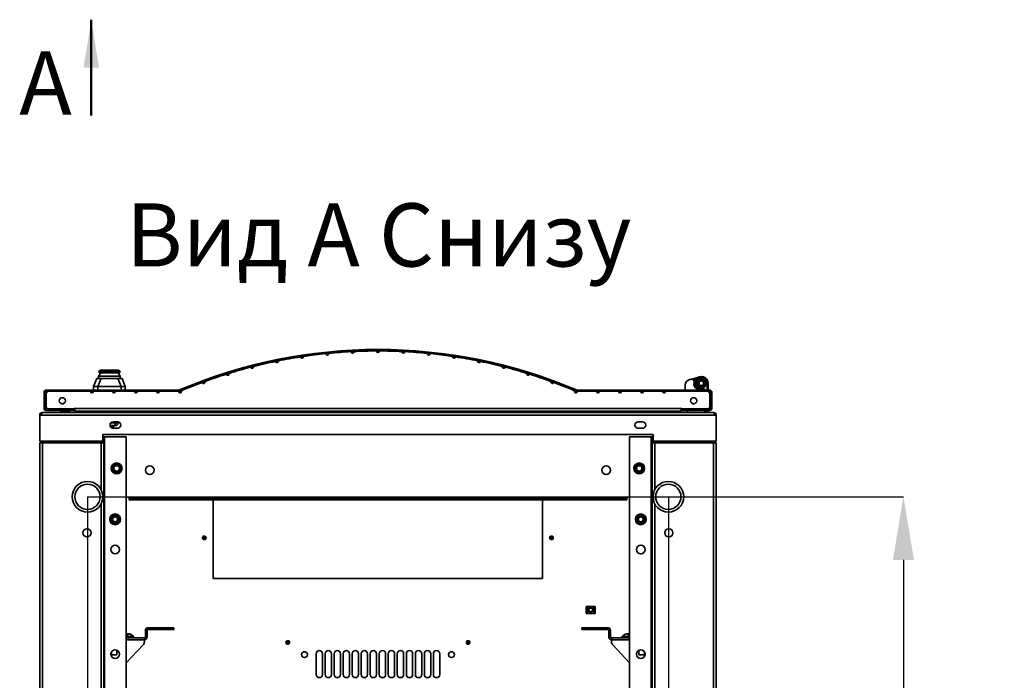
# Model space of a CAD drawing. Units: millimetres. Extents: x -3507 to -639, y -2034 to 2419.
# Drawn here: x -3384 to -2293, y -961 to -228 of the extents above; entities that cross this region are included whole.
import ezdxf

# ---------------------------------------------------------------- set-up
doc = ezdxf.new("R2010")
doc.units = ezdxf.units.MM
doc.header["$PDSIZE"] = -1
doc.linetypes.add('SLD-Сплошная', pattern=[0])
doc.layers.add('ТЕКСТ', color=150, linetype='SLD-Сплошная')
doc.styles.add('SLDTEXTSTYLE2', font='txt')
doc.styles.add('SLDTEXTSTYLE3', font='txt', dxfattribs={"bigfont": 'bigfont'})
doc.dimstyles.new('SLDDIMSTYLE0', dxfattribs={"dimtxt": 70, "dimasz": 70, "dimexe": 0, "dimexo": 0.0625, "dimgap": 17.5, "dimtad": 2, "dimdec": 1, "dimrnd": 1e-09, "dimzin": 12, "dimdsep": 46, "dimtxsty": 'SLDTEXTSTYLE2', "dimsah": 1, "dimcen": 0.09, "dimadec": 0, "dimazin": 3, "dimtfac": 1, "dimtdec": 1, "dimtofl": 0, "dimtmove": 0, "dimatfit": 3, "dimfxl": 0, "dimfrac": 2, "dimtolj": 1, "dimtzin": 12, "dimarcsym": 0})

# ---------------------------------------------------------------- blocks, each defined once
blk = doc.blocks.new('_D_1')
at = {"layer": 'Defpoints', "color": 0}
for p in [(-3309, -757.5), (-3309, -1560.5), (-2404.4, -1560.5)]:
    blk.add_point(p, dxfattribs=at)
at = {"layer": 'ТЕКСТ', "color": 0, "lineweight": -2}
for p, q in [((-3308.9, -757.5), (-2404.4, -757.5)), ((-2404.4, -827.5), (-2404.4, -1490.5)), ((-3308.9, -1560.5), (-2404.4, -1560.5))]:
    blk.add_line(p, q, dxfattribs=at)
at = {"layer": 'ТЕКСТ', "color": 0}
for points in [[(-2416, -827.5), (-2392.7, -827.5), (-2404.4, -757.5)], [(-2416, -1490.5), (-2392.7, -1490.5), (-2404.4, -1560.5)]]:
    blk.add_solid(points, dxfattribs=at)
at = {"layer": 'ТЕКСТ', "color": 0, "insert": (-2384.4, -1159), "char_height": 70, "attachment_point": 2, "rotation": 90, "style": 'SLDTEXTSTYLE2'}
blk.add_mtext('\\A1;803', dxfattribs=at)
blk = doc.blocks.new('_D_2')
at = {"layer": 'Defpoints', "color": 0}
for p in [(-3309, -757.5), (-2665, -757.5), (-2665, -1906.6)]:
    blk.add_point(p, dxfattribs=at)
at = {"layer": 'ТЕКСТ', "color": 0, "lineweight": -2}
for p, q in [((-3309, -757.6), (-3309, -1906.6)), ((-2665, -757.6), (-2665, -1906.6)), ((-3239, -1906.6), (-2735, -1906.6))]:
    blk.add_line(p, q, dxfattribs=at)
at = {"layer": 'ТЕКСТ', "color": 0}
for points in [[(-3239, -1894.9), (-3239, -1918.3), (-3309, -1906.6)], [(-2735, -1894.9), (-2735, -1918.3), (-2665, -1906.6)]]:
    blk.add_solid(points, dxfattribs=at)
at = {"layer": 'ТЕКСТ', "color": 0, "insert": (-2987, -1926.6), "char_height": 70, "attachment_point": 2, "style": 'SLDTEXTSTYLE2'}
blk.add_mtext('\\A1;644', dxfattribs=at)

msp = doc.modelspace()

# ---------------------------------------------------------------- linework, layer by layer
at = {"color": 7, "linetype": 'SLD-Сплошная', "lineweight": 50}
msp.add_line((-3304.78, -334.83), (-3304.78, -228.43), dxfattribs=at)
at = {"color": 7, "linetype": 'SLD-Сплошная', "lineweight": 35}
for p, q in [((-3294.23, -620.19), (-3296.68, -623.69)), ((-3295.73, -618.69), (-3296.18, -618.69)), ((-3296.18, -618.69), (-3296.18, -620.19)), ((-3296.18, -620.19), (-3295.73, -620.19)), ((-3295.73, -618.69), (-3295.73, -617.67)), ((-3295.73, -618.69), (-3294.23, -618.69)), ((-3295.73, -620.19), (-3295.73, -618.69)), ((-3294.23, -620.19), (-3295.73, -620.19)), ((-3294.5, -617.19), (-3292.73, -617.19)), ((-3294.23, -618.69), (-3294.23, -620.19)), ((-3275.13, -618.69), (-3294.23, -618.69)), ((-3294.23, -620.19), (-3275.13, -620.19)), ((-3292.73, -617.19), (-3276.63, -617.19)), ((-3276.63, -617.19), (-3274.85, -617.19)), ((-3275.13, -618.69), (-3275.13, -620.19)), ((-3275.13, -618.69), (-3273.63, -618.69)), ((-3275.13, -620.19), (-3272.68, -623.69)), ((-3273.63, -620.19), (-3275.13, -620.19)), ((-3273.63, -618.69), (-3273.63, -617.67)), ((-3273.63, -618.69), (-3273.63, -620.19)), ((-3273.18, -618.69), (-3273.63, -618.69)), ((-3273.63, -620.19), (-3273.18, -620.19)), ((-3273.18, -618.69), (-3273.18, -620.19)), ((-3302.18, -635.19), (-3298.68, -626.19)), ((-3298.68, -626.19), (-3294.01, -626.19)), ((-3294.01, -626.19), (-3297.51, -635.19)), ((-3296.68, -623.69), (-3296.68, -626.19)), ((-3272.68, -623.69), (-3296.68, -623.69)), ((-3294.01, -626.19), (-3284.68, -626.19)), ((-3284.68, -626.19), (-3275.34, -626.19)), ((-3271.84, -635.19), (-3275.34, -626.19)), ((-3275.34, -626.19), (-3270.68, -626.19)), ((-3272.68, -623.69), (-3272.68, -626.19)), ((-3270.68, -626.19), (-3267.18, -635.19)), ((-2641.68, -627.64), (-2640.3, -627.3)), ((-2640.3, -627.3), (-2632.79, -625.43)), ((-2636.69, -627.43), (-2637.41, -628.13)), ((-2635.91, -628.6), (-2636.83, -629)), ((-2636.69, -627.43), (-2634.29, -626.83)), ((-2636.69, -627.43), (-2635.91, -628.6)), ((-2635.91, -628.6), (-2635.63, -629.58)), ((-2620.88, -631.59), (-2621.88, -631.59)), ((-2621.88, -631.59), (-2621.88, -639.19)), ((-2620.88, -639.19), (-2620.88, -631.59)), ((-3355.78, -641.59), (-3357.18, -641.59)), ((-3357.18, -641.59), (-3357.18, -659.29)), ((-3355.78, -641.59), (-3355.78, -659.29)), ((-3352.93, -640.59), (-3354.93, -642.59)), ((-3354.93, -642.59), (-3354.93, -658.09)), ((-3354.78, -639.19), (-3354.78, -640.59)), ((-3207.38, -639.19), (-3354.78, -639.19)), ((-3207.38, -640.59), (-3354.78, -640.59)), ((-3354.78, -642.44), (-3354.78, -640.59)), ((-3353.38, -641.04), (-3353.38, -640.59)), ((-3305.79, -640.59), (-3352.93, -640.59)), ((-3281.38, -640.59), (-3302.39, -640.59)), ((-3302.18, -639.19), (-3302.18, -635.19)), ((-3297.51, -635.19), (-3302.18, -635.19)), ((-3297.51, -639.19), (-3297.51, -635.19)), ((-3297.51, -635.19), (-3271.84, -635.19)), ((-3256.96, -640.59), (-3277.98, -640.59)), ((-3267.18, -635.19), (-3271.84, -635.19)), ((-3271.84, -639.19), (-3271.84, -635.19)), ((-3267.18, -639.19), (-3267.18, -635.19)), ((-3232.54, -640.59), (-3253.56, -640.59)), ((-3208.13, -640.59), (-3229.14, -640.59)), ((-3207.38, -640.59), (-3207.38, -639.19)), ((-3206.99, -639.11), (-3206.44, -640.4)), ((-2767.41, -640.4), (-2766.87, -639.11)), ((-2766.47, -639.19), (-2766.47, -640.59)), ((-2619.08, -639.19), (-2766.47, -639.19)), ((-2619.08, -640.59), (-2766.47, -640.59)), ((-2744.71, -640.59), (-2765.73, -640.59)), ((-2720.29, -640.59), (-2741.31, -640.59)), ((-2695.88, -640.59), (-2716.89, -640.59)), ((-2695.68, -641.39), (-2692.68, -641.39)), ((-2694.75, -642.19), (-2693.6, -642.19)), ((-2692.51, -640.92), (-2692.74, -640.59)), ((-2671.46, -640.59), (-2692.48, -640.59)), ((-2620.93, -640.59), (-2668.06, -640.59)), ((-2646.23, -639.19), (-2646.23, -633.46)), ((-2633.99, -636.7), (-2634.59, -637.3)), ((-2629.6, -633.85), (-2629.76, -633.76)), ((-2627.09, -633.76), (-2627.33, -633.87)), ((-2627.02, -637.99), (-2626.81, -638.96)), ((-2618.93, -642.59), (-2620.93, -640.59)), ((-2620.88, -640.64), (-2620.88, -640.59)), ((-2620.48, -641.04), (-2620.48, -640.59)), ((-2619.08, -640.59), (-2619.08, -639.19)), ((-2619.08, -642.44), (-2619.08, -640.59)), ((-2618.93, -658.09), (-2618.93, -642.59)), ((-2616.68, -641.59), (-2618.08, -641.59)), ((-2618.08, -659.29), (-2618.08, -641.59)), ((-2616.68, -659.29), (-2616.68, -641.59)), ((-3336.23, -654.33), (-3336.25, -654.47)), ((-3335.74, -654.33), (-3336.23, -654.33)), ((-3335.74, -653.89), (-3334.91, -653.89)), ((-2638.94, -653.89), (-2638.12, -653.89)), ((-2637.62, -654.33), (-2638.12, -654.33)), ((-2637.61, -654.47), (-2637.62, -654.33)), ((-3358.98, -664.04), (-2614.98, -664.04)), ((-3357.18, -659.29), (-3355.78, -659.29)), ((-3354.93, -658.09), (-3352.93, -660.09)), ((-3354.78, -660.29), (-3354.78, -661.69)), ((-3354.78, -660.29), (-3323.68, -660.29)), ((-3354.78, -661.69), (-3323.68, -661.69)), ((-3323.93, -660.09), (-3352.93, -660.09)), ((-3338.43, -661.69), (-3338.43, -661.89)), ((-3338.43, -661.89), (-3328.43, -661.89)), ((-3329.43, -662.89), (-3337.43, -662.89)), ((-3336.88, -660.09), (-3336.88, -660.29)), ((-3336.6, -660.09), (-3336.6, -660.29)), ((-3336.2, -660.09), (-3336.2, -660.29)), ((-3333.83, -660.09), (-3333.83, -660.29)), ((-3333.03, -660.09), (-3333.03, -660.29)), ((-3330.66, -660.09), (-3330.66, -660.29)), ((-3330.26, -660.29), (-3330.26, -660.09)), ((-3329.98, -660.29), (-3329.98, -660.09)), ((-3328.43, -661.89), (-3328.43, -661.69)), ((-3323.93, -659.59), (-3322.93, -659.59)), ((-3323.93, -660.09), (-3323.93, -659.59)), ((-3323.68, -661.69), (-3323.68, -660.29)), ((-3322.93, -659.59), (-2650.93, -659.59)), ((-3322.93, -662.59), (-3322.93, -659.59)), ((-2650.93, -662.59), (-3322.93, -662.59)), ((-3313.13, -664.04), (-3310.34, -663.55)), ((-3310.25, -664.04), (-3310.34, -663.55)), ((-3309.47, -663.47), (-3302.47, -663.47)), ((-3309.47, -664.04), (-3309.47, -663.47)), ((-3302.47, -663.47), (-3302.47, -664.04)), ((-3301.49, -662.64), (-3301.48, -662.59)), ((-3301.49, -662.64), (-3297.55, -663.34)), ((-3297.72, -664.04), (-3297.55, -663.34)), ((-3297.55, -663.34), (-3297.42, -662.59)), ((-3294.28, -664.04), (-3294.28, -662.59)), ((-3291.28, -662.59), (-3291.28, -664.04)), ((-3278.28, -664.04), (-3278.28, -662.59)), ((-3275.28, -662.59), (-3275.28, -664.04)), ((-2653.63, -662.59), (-2653.63, -664.04)), ((-2649.93, -659.59), (-2650.93, -659.59)), ((-2650.93, -659.59), (-2650.93, -662.59)), ((-2650.18, -660.29), (-2650.18, -661.69)), ((-2650.18, -660.29), (-2619.08, -660.29)), ((-2650.18, -661.69), (-2619.08, -661.69)), ((-2649.93, -660.09), (-2649.93, -659.59)), ((-2620.93, -660.09), (-2649.93, -660.09)), ((-2643.63, -660.09), (-2643.63, -660.29)), ((-2643.63, -661.69), (-2643.63, -664.04)), ((-2636.15, -660.29), (-2637.06, -660.09)), ((-2624.58, -664.04), (-2624.58, -661.69)), ((-2624.38, -660.29), (-2624.38, -660.09)), ((-2624.38, -664.04), (-2624.38, -661.69)), ((-2623.38, -660.29), (-2623.38, -660.09)), ((-2623.38, -664.04), (-2623.38, -661.69)), ((-2621.88, -660.09), (-2621.88, -660.29)), ((-2621.88, -661.69), (-2621.88, -664.04)), ((-2620.93, -660.09), (-2618.93, -658.09)), ((-2620.88, -660.29), (-2620.88, -660.04)), ((-2620.88, -664.04), (-2620.88, -661.69)), ((-2619.08, -661.69), (-2619.08, -660.29)), ((-2618.08, -659.29), (-2616.68, -659.29)), ((-3361.98, -667.04), (-3359.98, -667.04)), ((-3361.98, -667.04), (-3361.98, -696.04)), ((-3359.98, -667.04), (-2613.98, -667.04)), ((-3282.98, -675.59), (-3278.28, -675.59)), ((-3275.48, -674.54), (-3280.48, -674.54)), ((-3278.28, -675.59), (-3278.28, -674.54)), ((-3275.28, -675.59), (-3278.28, -675.59)), ((-3278.28, -675.59), (-3278.28, -678.59)), ((-3275.28, -674.54), (-3275.28, -675.59)), ((-2693.48, -674.54), (-2698.48, -674.54)), ((-2611.98, -667.04), (-2613.98, -667.04)), ((-2611.98, -667.04), (-2611.98, -696.04)), ((-3278.28, -678.59), (-3283.93, -678.59)), ((-3279.68, -680.09), (-3283.31, -680.09)), ((-3282.18, -681.1), (-3282.18, -680.09)), ((-3280.48, -681.54), (-3275.48, -681.54)), ((-3279.68, -680.09), (-3279.68, -678.59)), ((-2698.48, -681.54), (-2693.48, -681.54)), ((-3361.98, -696.04), (-3291.98, -696.04)), ((-3361.98, -1620.54), (-3361.98, -697.54)), ((-3358.98, -697.54), (-3361.98, -697.54)), ((-3358.98, -1620.54), (-3358.98, -697.54)), ((-3293.98, -697.54), (-3358.98, -697.54)), ((-3342.74, -696.04), (-3342.74, -697.54)), ((-3328.48, -696.04), (-3329.98, -697.54)), ((-3320.98, -696.04), (-3320.98, -697.54)), ((-3316.98, -697.54), (-3316.98, -696.04)), ((-3316.38, -696.04), (-3316.38, -697.54)), ((-3290.98, -697.54), (-3293.98, -697.54)), ((-3293.98, -749.54), (-3293.98, -697.54)), ((-3292.98, -697.54), (-3292.98, -696.04)), ((-3291.98, -688.54), (-3291.98, -696.04)), ((-2681.98, -688.54), (-3291.98, -688.54)), ((-3291.98, -691.04), (-3290.98, -691.04)), ((-3290.98, -691.04), (-3290.98, -697.54)), ((-3289.98, -691.04), (-3290.98, -691.04)), ((-3290.98, -1620.54), (-3290.98, -697.54)), ((-3289.98, -1627.04), (-3289.98, -691.04)), ((-3265.98, -691.04), (-3289.98, -691.04)), ((-3265.98, -1627.04), (-3265.98, -691.04)), ((-2707.98, -691.04), (-2683.98, -691.04)), ((-2707.98, -691.04), (-2707.98, -1627.04)), ((-2683.98, -691.04), (-2682.98, -691.04)), ((-2683.98, -691.04), (-2683.98, -1627.04)), ((-2682.98, -691.04), (-2681.98, -691.04)), ((-2682.98, -697.54), (-2682.98, -691.04)), ((-2682.98, -697.54), (-2679.98, -697.54)), ((-2682.98, -697.54), (-2682.98, -1620.54)), ((-2681.98, -688.54), (-2681.98, -696.04)), ((-2681.98, -696.04), (-2611.98, -696.04)), ((-2680.98, -696.04), (-2680.98, -697.54)), ((-2679.98, -697.54), (-2614.98, -697.54)), ((-2679.98, -697.54), (-2679.98, -749.54)), ((-2657.58, -696.04), (-2657.58, -697.54)), ((-2656.98, -697.54), (-2656.98, -696.04)), ((-2652.98, -697.54), (-2652.98, -696.04)), ((-2643.98, -697.54), (-2645.48, -696.04)), ((-2631.22, -697.54), (-2631.22, -696.04)), ((-2614.98, -697.54), (-2614.98, -1620.54)), ((-2614.98, -697.54), (-2611.98, -697.54)), ((-2611.98, -697.54), (-2611.98, -1620.54)), ((-3265.98, -758.04), (-3262.78, -758.04)), ((-3262.78, -758.04), (-2711.18, -758.04)), ((-3262.78, -758.04), (-3262.78, -759.04)), ((-3262.78, -761.04), (-3262.78, -759.04)), ((-3262.78, -759.04), (-3247.78, -759.04)), ((-3247.78, -761.04), (-3262.78, -761.04)), ((-3247.78, -759.04), (-3247.78, -761.04)), ((-3247.78, -759.04), (-2726.18, -759.04)), ((-3247.78, -761.04), (-2726.18, -761.04)), ((-3169.48, -848.06), (-3169.48, -761.04)), ((-2804.48, -761.04), (-2804.48, -848.06)), ((-2726.18, -761.04), (-2726.18, -759.04)), ((-2726.18, -759.04), (-2711.18, -759.04)), ((-2711.18, -761.04), (-2726.18, -761.04)), ((-2711.18, -759.04), (-2711.18, -758.04)), ((-2711.18, -758.04), (-2707.98, -758.04)), ((-2711.18, -759.04), (-2711.18, -761.04)), ((-3293.98, -1151.04), (-3293.98, -765.54)), ((-2679.98, -765.54), (-2679.98, -1151.04)), ((-3180.06, -802.91), (-3180.06, -803.2)), ((-3179.48, -801.06), (-3180, -801.16)), ((-3179.06, -802.63), (-3179.31, -802.48)), ((-3179.31, -803.64), (-3179.06, -803.49)), ((-2795.06, -802.91), (-2795.06, -803.2)), ((-2794.48, -801.06), (-2795, -801.16)), ((-2794.06, -802.63), (-2794.31, -802.48)), ((-2794.31, -803.64), (-2794.06, -803.49)), ((-2804.48, -848.06), (-3169.48, -848.06)), ((-2755.18, -879.06), (-2755.98, -879.06)), ((-2755.98, -879.06), (-2755.98, -879.91)), ((-2755.98, -879.91), (-2755.18, -879.91)), ((-2755.98, -880.91), (-2755.98, -879.91)), ((-2755.18, -880.91), (-2755.98, -880.91)), ((-2755.98, -885.21), (-2755.98, -880.91)), ((-2755.18, -879.06), (-2755.18, -879.91)), ((-2754.18, -879.06), (-2755.18, -879.06)), ((-2755.18, -879.91), (-2755.18, -880.91)), ((-2755.18, -885.21), (-2755.18, -880.91)), ((-2754.18, -887.06), (-2754.18, -879.06)), ((-2747.78, -879.06), (-2754.18, -879.06)), ((-2747.78, -887.06), (-2747.78, -879.06)), ((-2746.78, -879.06), (-2747.78, -879.06)), ((-2745.98, -879.06), (-2746.78, -879.06)), ((-2746.78, -879.91), (-2746.78, -879.06)), ((-2746.78, -880.91), (-2746.78, -879.91)), ((-2746.78, -879.91), (-2745.98, -879.91)), ((-2745.98, -880.91), (-2746.78, -880.91)), ((-2746.78, -885.21), (-2746.78, -880.91)), ((-2745.98, -879.06), (-2745.98, -879.91)), ((-2745.98, -879.91), (-2745.98, -880.91)), ((-2745.98, -885.21), (-2745.98, -880.91)), ((-2755.98, -885.21), (-2755.18, -885.21)), ((-2755.98, -886.21), (-2755.98, -885.21)), ((-2755.18, -886.21), (-2755.98, -886.21)), ((-2755.98, -886.21), (-2755.98, -887.06)), ((-2755.18, -887.06), (-2755.98, -887.06)), ((-2755.18, -885.21), (-2755.18, -886.21)), ((-2755.18, -886.21), (-2755.18, -887.06)), ((-2754.18, -887.06), (-2755.18, -887.06)), ((-2747.78, -887.06), (-2754.18, -887.06)), ((-2746.78, -887.06), (-2747.78, -887.06)), ((-2746.78, -885.21), (-2745.98, -885.21)), ((-2746.78, -886.21), (-2746.78, -885.21)), ((-2745.98, -886.21), (-2746.78, -886.21)), ((-2746.78, -887.06), (-2746.78, -886.21)), ((-2745.98, -887.06), (-2746.78, -887.06)), ((-2745.98, -885.21), (-2745.98, -886.21)), ((-2745.98, -886.21), (-2745.98, -887.06)), ((-3242.84, -905.77), (-3244.84, -905.77)), ((-3244.84, -905.77), (-3244.84, -913.04)), ((-3242.84, -905.77), (-3242.84, -913.04)), ((-3241.84, -904.77), (-3241.84, -902.77)), ((-3215.21, -902.77), (-3241.84, -902.77)), ((-3215.21, -904.77), (-3241.84, -904.77)), ((-3215.21, -904.77), (-3215.21, -902.77)), ((-3215.21, -902.77), (-3213.21, -902.77)), ((-3213.21, -904.77), (-3215.21, -904.77)), ((-3213.21, -902.77), (-3213.21, -904.77)), ((-2760.74, -904.77), (-2760.74, -902.77)), ((-2760.74, -902.77), (-2758.74, -902.77)), ((-2758.74, -904.77), (-2760.74, -904.77)), ((-2758.74, -902.77), (-2758.74, -904.77)), ((-2758.74, -902.77), (-2732.11, -902.77)), ((-2758.74, -904.77), (-2732.11, -904.77)), ((-2732.11, -904.77), (-2732.11, -902.77)), ((-2731.11, -905.77), (-2731.11, -913.04)), ((-2731.11, -905.77), (-2729.11, -905.77)), ((-2729.11, -905.77), (-2729.11, -913.04)), ((-3258.34, -912.34), (-3265.98, -912.34)), ((-3264.41, -912.64), (-3265.98, -912.64)), ((-3245.84, -914.04), (-3265.98, -914.04)), ((-3245.84, -916.04), (-3265.98, -916.04)), ((-3264.41, -912.64), (-3264.41, -914.04)), ((-3259.41, -912.64), (-3264.41, -912.64)), ((-3264.04, -910.49), (-3264.35, -909.64)), ((-3264.35, -909.64), (-3264.33, -909.7)), ((-3263.85, -910.39), (-3263.99, -909.64)), ((-3263.85, -909.64), (-3263.73, -910.25)), ((-3262.84, -909.64), (-3262.84, -909.64)), ((-3262.47, -909.64), (-3262.5, -909.7)), ((-3262.49, -909.7), (-3262.47, -909.64)), ((-3262.41, -909.64), (-3262.43, -909.71)), ((-3259.41, -912.64), (-3259.41, -914.04)), ((-3259.41, -913.04), (-3257.51, -913.04)), ((-3258.34, -913.04), (-3258.34, -912.34)), ((-3257.51, -914.04), (-3257.51, -913.04)), ((-3245.91, -918.34), (-3245.91, -916.04)), ((-3245.84, -914.04), (-3245.84, -916.04)), ((-3244.84, -913.04), (-3242.84, -913.04)), ((-2729.11, -913.04), (-2731.11, -913.04)), ((-2728.11, -914.04), (-2728.11, -916.04)), ((-2728.11, -914.04), (-2707.98, -914.04)), ((-2728.11, -916.04), (-2707.98, -916.04)), ((-2728.04, -918.34), (-2728.04, -916.04)), ((-2716.44, -914.04), (-2716.44, -913.04)), ((-2716.44, -913.04), (-2714.54, -913.04)), ((-2715.62, -912.34), (-2715.62, -913.04)), ((-2715.38, -912.34), (-2715.62, -912.34)), ((-2707.98, -912.34), (-2715.38, -912.34)), ((-2714.54, -914.04), (-2714.54, -912.64)), ((-2714.54, -912.64), (-2709.54, -912.64)), ((-2711.53, -909.71), (-2711.56, -909.64)), ((-2711.48, -909.64), (-2711.46, -909.7)), ((-2710.98, -909.64), (-2710.98, -909.64)), ((-2710.22, -910.25), (-2710.11, -909.64)), ((-2709.98, -909.64), (-2710.11, -910.38)), ((-2709.61, -909.64), (-2709.92, -910.49)), ((-2709.54, -909.64), (-2709.54, -909.64)), ((-2709.54, -914.04), (-2709.54, -912.64)), ((-2709.54, -912.64), (-2707.98, -912.64)), ((-3276.41, -932.64), (-3276.41, -927.61)), ((-3265.98, -941.78), (-3247.26, -921.76)), ((-3087.63, -917.19), (-3088.09, -917.46)), ((-3087.58, -919.13), (-3087.48, -919.41)), ((-3086.73, -918.53), (-3087.01, -918.48)), ((-3086.63, -919.57), (-3086.44, -919.35)), ((-2887.52, -919.35), (-2887.33, -919.57)), ((-2886.94, -918.48), (-2887.22, -918.53)), ((-2886.48, -919.41), (-2886.38, -919.14)), ((-2885.01, -918.73), (-2885.21, -918.23)), ((-2707.98, -941.78), (-2726.7, -921.76)), ((-2697.54, -927.61), (-2697.54, -932.64)), ((-3282.41, -929.35), (-3282.41, -932.64)), ((-3282.41, -932.64), (-3276.41, -932.64)), ((-3055.48, -954.58), (-3055.48, -931.58)), ((-3048.48, -931.58), (-3048.48, -954.58)), ((-3045.48, -954.58), (-3045.48, -931.58)), ((-3038.48, -931.58), (-3038.48, -954.58)), ((-3035.48, -954.58), (-3035.48, -931.58)), ((-3028.48, -931.58), (-3028.48, -954.58)), ((-3025.48, -954.58), (-3025.48, -931.58)), ((-3018.48, -931.58), (-3018.48, -954.58)), ((-3015.48, -954.58), (-3015.48, -931.58)), ((-3008.48, -931.58), (-3008.48, -954.58)), ((-3005.48, -954.58), (-3005.48, -931.58)), ((-2998.48, -931.58), (-2998.48, -954.58)), ((-2995.48, -954.58), (-2995.48, -931.58)), ((-2988.48, -931.58), (-2988.48, -954.58)), ((-2985.48, -954.58), (-2985.48, -931.58)), ((-2978.48, -931.58), (-2978.48, -954.58)), ((-2975.48, -954.58), (-2975.48, -931.58)), ((-2968.48, -931.58), (-2968.48, -954.58)), ((-2965.48, -954.58), (-2965.48, -931.58)), ((-2958.48, -931.58), (-2958.48, -954.58)), ((-2955.48, -954.58), (-2955.48, -931.58)), ((-2948.48, -931.58), (-2948.48, -954.58)), ((-2945.48, -954.58), (-2945.48, -931.58)), ((-2938.48, -931.58), (-2938.48, -954.58)), ((-2935.48, -954.58), (-2935.48, -931.58)), ((-2928.48, -931.58), (-2928.48, -954.58)), ((-2925.48, -954.58), (-2925.48, -931.58)), ((-2918.48, -931.58), (-2918.48, -954.58)), ((-2697.54, -932.64), (-2693.4, -932.64)), ((-2693.4, -932.64), (-2691.54, -932.64)), ((-2691.54, -932.64), (-2691.54, -929.35))]:
    msp.add_line(p, q, dxfattribs=at)
at = {"color": 7, "linetype": 'SLD-Сплошная', "lineweight": 35, "flags": 128}
for points in [[(-2629.76, -629.42), (-2629.12, -629.14), (-2629.12, -629.14)], [(-2627.56, -629.2), (-2627.41, -629.25), (-2627.09, -629.42)], [(-3323.71, -659.59), (-3323.84, -659.68), (-3323.93, -659.74)], [(-2649.93, -659.74), (-2650.01, -659.68), (-2650.14, -659.59)], [(-2633.73, -660.29), (-2634.3, -660.15), (-2634.56, -660.09)], [(-3180.73, -804.58), (-3180.28, -804.87), (-3179.85, -804.99), (-3179.08, -804.96), (-3178.72, -804.84), (-3178.33, -804.62), (-3177.78, -804.02), (-3177.55, -803.47), (-3177.51, -802.89), (-3177.65, -802.35), (-3177.94, -801.88), (-3178.2, -801.6), (-3178.6, -801.33), (-3179.06, -801.17), (-3179.44, -801.11), (-3180.03, -801.17), (-3180.53, -801.38), (-3180.93, -801.73), (-3181.24, -802.24), (-3181.39, -802.76), (-3181.35, -803.56), (-3181.09, -804.17), (-3180.73, -804.58)], [(-3180.63, -801.47), (-3180.89, -801.64), (-3181.21, -802.06)], [(-3177.53, -802.82), (-3177.63, -802.29), (-3177.75, -802.06)], [(-3177.75, -804.06), (-3177.63, -803.82), (-3177.57, -803.52)], [(-2795.73, -804.58), (-2795.28, -804.87), (-2794.85, -804.99), (-2794.08, -804.96), (-2793.72, -804.84), (-2793.33, -804.62), (-2792.78, -804.02), (-2792.55, -803.47), (-2792.51, -802.89), (-2792.65, -802.35), (-2792.94, -801.88), (-2793.2, -801.6), (-2793.6, -801.33), (-2794.06, -801.17), (-2794.44, -801.11), (-2795.03, -801.17), (-2795.53, -801.38), (-2795.93, -801.73), (-2796.24, -802.24), (-2796.39, -802.76), (-2796.35, -803.56), (-2796.09, -804.17), (-2795.73, -804.58)], [(-2795.63, -801.47), (-2795.89, -801.64), (-2796.21, -802.06)], [(-2792.53, -802.82), (-2792.63, -802.29), (-2792.75, -802.06)], [(-2792.75, -804.06), (-2792.63, -803.82), (-2792.57, -803.52)], [(-3265.53, -909.92), (-3265.97, -910.11), (-3265.98, -910.12)], [(-3263.99, -909.64), (-3264.29, -909.69), (-3264.33, -909.7)], [(-2709.63, -909.7), (-2709.67, -909.69), (-2709.98, -909.64)], [(-2707.98, -910.12), (-2707.98, -910.11), (-2708.43, -909.92)], [(-3088.58, -917.95), (-3088.78, -918.2), (-3088.94, -918.7)], [(-3087.67, -920.93), (-3087.15, -921.05), (-3086.7, -921.03), (-3085.98, -920.74), (-3085.68, -920.52), (-3085.38, -920.18), (-3085.06, -919.44), (-3085.02, -918.84), (-3085.17, -918.28), (-3085.48, -917.81), (-3085.91, -917.46), (-3086.25, -917.29), (-3086.71, -917.16), (-3087.2, -917.15), (-3087.58, -917.22), (-3088.12, -917.47), (-3088.52, -917.83), (-3088.78, -918.29), (-3088.91, -918.88), (-3088.88, -919.42), (-3088.59, -920.16), (-3088.14, -920.65), (-3087.67, -920.93)], [(-3085.21, -918.22), (-3085.48, -917.75), (-3085.67, -917.57)], [(-3085.01, -919.46), (-3084.98, -919.2), (-3085.02, -918.9)], [(-2888.7, -918.11), (-2888.9, -918.6), (-2888.94, -919.05), (-2888.78, -919.81), (-2888.6, -920.14), (-2888.31, -920.48), (-2887.63, -920.92), (-2887.05, -921.05), (-2886.47, -920.99), (-2885.95, -920.76), (-2885.54, -920.39), (-2885.32, -920.08), (-2885.13, -919.64), (-2885.04, -919.16), (-2885.05, -918.77), (-2885.21, -918.2), (-2885.51, -917.75), (-2885.92, -917.42), (-2886.48, -917.2), (-2887.02, -917.15), (-2887.8, -917.32), (-2888.35, -917.68), (-2888.7, -918.11)], [(-2887.66, -920.96), (-2887.41, -921.03), (-2887.1, -921.04)], [(-2886.4, -920.96), (-2885.9, -920.76), (-2885.69, -920.61)], [(-2885.62, -917.67), (-2885.84, -917.44), (-2886.3, -917.2)]]:
    msp.add_lwpolyline(points, dxfattribs=at)
at = {"color": 7, "linetype": 'SLD-Сплошная', "lineweight": 35}
for centre, radius in [((-2628.43, -631.59), 5.6), ((-2628.43, -631.59), 4.6), ((-2628.43, -631.59), 3.05), ((-2628.43, -631.59), 2.55), ((-3336.93, -651.09), 3.45), ((-2636.93, -651.09), 3.45), ((-3276.68, -726.04), 6), ((-2697.28, -726.04), 6), ((-3276.68, -726.04), 4.55), ((-3276.68, -726.04), 4.05), ((-3276.68, -726.04), 3), ((-3239.98, -728.04), 4.85), ((-2733.98, -728.04), 4.85), ((-2697.28, -726.04), 4.55), ((-2697.28, -726.04), 4.05), ((-2697.28, -726.04), 3), ((-3308.98, -757.54), 17), ((-2664.98, -757.54), 17), ((-3308.98, -757.54), 14), ((-2664.98, -757.54), 14), ((-3278.38, -782.54), 6), ((-3278.38, -782.54), 4.55), ((-3278.38, -782.54), 4.05), ((-3278.38, -782.54), 2.8), ((-2695.58, -782.54), 6), ((-2695.58, -782.54), 4.55), ((-2695.58, -782.54), 4.05), ((-2695.58, -782.54), 2.8), ((-3309.48, -797.54), 4.5), ((-2664.48, -797.54), 4.5), ((-3278.38, -816.04), 4.85), ((-2695.58, -816.04), 4.85), ((-2750.98, -883.06), 2.6), ((-2750.98, -883.06), 2.04), ((-3278.38, -932.04), 4.85), ((-2695.58, -932.04), 4.85), ((-3068.48, -932.58), 3.25), ((-2905.48, -932.58), 3.25)]:
    msp.add_circle(centre, radius, dxfattribs=at)
for centre, radius, start, end in [((-2986.93, -1155.69), 561.5, 66.9261, 113.0739), ((-2986.93, -1155.69), 560.1, 66.9261, 113.0739), ((-2986.93, -1155.78), 560, 95.94313, 98.47986), ((-3043.22, -598.61), 1.7, 185.85616, 5.68223), ((-2986.93, -1155.78), 560, 93.05853, 95.59526), ((-3015.11, -596.49), 1.7, 182.97156, 2.79763), ((-2986.93, -1155.78), 560, 90.17393, 92.71066), ((-2986.93, -595.78), 1.7, 180.08697, 359.91303), ((-2986.93, -1155.78), 560, 87.28934, 89.82607), ((-2958.75, -596.49), 1.7, 177.20237, 357.02844), ((-2986.93, -1155.78), 560, 84.40474, 86.94147), ((-2930.64, -598.61), 1.7, 174.31777, 354.14384), ((-2986.93, -1155.78), 560, 81.52014, 84.05687), ((-2986.93, -1155.78), 560, 101.71232, 104.24905), ((-3098.94, -607.1), 1.7, 191.62536, 11.45142), ((-2986.93, -1155.78), 560, 98.82773, 101.36446), ((-3071.19, -602.15), 1.7, 188.74076, 8.56683), ((-2902.67, -602.15), 1.7, 171.43317, 351.25924), ((-2986.93, -1155.78), 560, 78.63554, 81.17227), ((-2874.91, -607.1), 1.7, 168.54858, 348.37464), ((-2986.93, -1155.78), 560, 75.75095, 78.28768), ((-3294.5, -618.97), 1.78, 89.97834, 133.25229), ((-3292.73, -618.69), 1.5, 90, 180), ((-3276.63, -618.69), 1.5, 0, 90), ((-3274.85, -618.97), 1.78, 46.74771, 90.02166), ((-2986.93, -1155.78), 560, 107.48152, 110.01825), ((-3153.53, -621.13), 1.7, 197.39455, 17.22062), ((-2986.93, -1155.78), 560, 104.59692, 107.13365), ((-3126.41, -613.43), 1.7, 194.50995, 14.33602), ((-2847.44, -613.43), 1.7, 165.66398, 345.49005), ((-2986.93, -1155.78), 560, 72.86635, 75.40308), ((-2820.33, -621.13), 1.7, 162.77938, 342.60545), ((-2986.93, -1155.78), 560, 69.98175, 72.51848), ((-2986.93, -1155.78), 560, 110.36611, 112.90284), ((-3180.22, -630.2), 1.7, 200.27915, 20.10521), ((-2793.63, -630.2), 1.7, 159.89479, 339.72085), ((-2986.93, -1155.78), 560, 67.09716, 69.63389), ((-2640.23, -633.46), 6, 104, 180), ((-2639.57, -630.21), 3, 23.77368, 104), ((-2638.49, -631.65), 4.58, 66.91964, 104.92963), ((-2640.49, -630.61), 4, 353.53202, 23.77368), ((-2629.63, -632.35), 7, 169.38091, 237.65438), ((-2665.12, -820.47), 191.55, 81.11154, 81.41084), ((-2628.43, -631.59), 7.55, 360, 282.39556), ((-2628.43, -631.59), 6.55, 360, 282.39556), ((-3354.78, -641.59), 2.4, 90, 180), ((-3354.78, -641.59), 1, 90, 180), ((-3304.09, -640.59), 1.7, 180, 360), ((-3279.68, -640.59), 1.7, 180, 360), ((-3255.26, -640.59), 1.7, 180, 360), ((-3230.84, -640.59), 1.7, 180, 360), ((-3206.43, -640.59), 1.7, 180, 22.98981), ((-3207.38, -638.19), 1, 270, 293.0739), ((-3207.38, -638.19), 2.4, 270, 293.0739), ((-2767.43, -640.59), 1.7, 157.01019, 0), ((-2766.47, -638.19), 2.4, 246.9261, 270), ((-2766.47, -638.19), 1, 246.9261, 270), ((-2743.01, -640.59), 1.7, 180, 0), ((-2718.59, -640.59), 1.7, 180, 0), ((-2694.18, -640.59), 1.7, 180, 0), ((-2669.76, -640.59), 1.7, 180, 0), ((-2633.64, -638.69), 0.5, 270, 57.65438), ((-2627.3, -641.33), 6.8, 146.73895, 153.19883), ((-2633.28, -638.57), 1.14, 327.2159, 29.29872), ((-2628.33, -632.41), 1.74, 262.40863, 293.24114), ((-2626.33, -640.76), 2.86, 33.3534, 103.97744), ((-2626.38, -640.92), 2, 59.7334, 102.39556), ((-2619.08, -641.59), 2.4, 360, 90), ((-2619.08, -641.59), 1, 0, 90), ((-3335.74, -654.39), 0.5, 90, 172.99873), ((-2638.12, -654.39), 0.5, 7.00127, 90), ((-3358.98, -667.04), 3, 90, 180), ((-3354.78, -659.29), 2.4, 180, 270), ((-3354.78, -659.29), 1, 180, 270), ((-3352.38, -657.69), 2.4, 195.36026, 254.63974), ((-3337.43, -661.89), 1, 180, 270), ((-3329.43, -661.89), 1, 270, 0), ((-3309.47, -668.47), 5, 90, 100), ((-3302.47, -662.47), 1, 270, 350), ((-2621.48, -657.69), 2.4, 284.47751, 344.63974), ((-2619.08, -659.29), 2.4, 270, 0), ((-2619.08, -659.29), 1, 270, 0), ((-2614.98, -667.04), 3, 0, 90), ((-3280.48, -678.04), 3.5, 90, 270), ((-3278.28, -675.59), 3, 270, 360), ((-3275.48, -678.04), 3.5, 270, 90), ((-2698.48, -678.04), 3.5, 90, 270), ((-2693.48, -678.04), 3.5, 270, 90), ((-3179.48, -803.06), 2, 150.00001, 209.99999), ((-3179.48, -803.06), 2, 209.99999, 270), ((-3179.56, -802.91), 0.5, 60, 180), ((-3179.56, -803.2), 0.5, 180, 300), ((-3179.48, -803.06), 2, 29.99999, 90), ((-3179.48, -803.06), 2, 270, 330.00001), ((-3179.31, -803.06), 0.5, 300, 60), ((-2794.48, -803.06), 2, 150.00001, 209.99999), ((-2794.48, -803.06), 2, 209.99999, 270), ((-2794.56, -802.91), 0.5, 60, 180), ((-2794.56, -803.2), 0.5, 180, 300), ((-2794.48, -803.06), 2, 29.99999, 90), ((-2794.48, -803.06), 2, 270, 330.00001), ((-2794.31, -803.06), 0.5, 300, 60), ((-3241.84, -905.77), 3, 90, 180), ((-3241.84, -905.77), 1, 90, 180), ((-2732.11, -905.77), 3, 0, 90), ((-2732.11, -905.77), 1, 0, 90), ((-3263.67, -914.86), 5.27, 98.1137, 110.59583), ((-3263.64, -910.61), 1.2, 126.17182, 174.70078), ((-3264.39, -915.92), 5.44, 85.23104, 94.76896), ((-3264.4, -910.8), 1.16, 87.36915, 90.59203), ((-3264.36, -911.18), 1.54, 89.47197, 92.28854), ((-3263.87, -914.82), 5.18, 89.71483, 91.24567), ((-3261.79, -911.92), 2.57, 117.33091, 146.40611), ((-3264.48, -911.09), 1.58, 47.51015, 66.51113), ((-3262.95, -914.82), 5.18, 88.75433, 90.28517), ((-3263.71, -915.69), 6.11, 58.09098, 81.75803), ((-3262.42, -910.8), 1.16, 89.40797, 92.63085), ((-3263.12, -914.75), 5.16, 55.43369, 82.02452), ((-3263.41, -915.54), 6, 32.23095, 69.35969), ((-3260.34, -911.04), 0.556, 75.06663, 104.93337), ((-3245.84, -913.04), 3, 270, 360), ((-3245.84, -913.04), 1, 270, 360), ((-2728.11, -913.04), 3, 180, 270), ((-2728.11, -913.04), 1, 180, 270), ((-2710.54, -915.54), 6, 110.64031, 147.76905), ((-2710.83, -914.75), 5.16, 98.06321, 124.56758), ((-2713.62, -911.04), 0.556, 75.06663, 104.93337), ((-2710.25, -915.69), 6.11, 98.16133, 121.91029), ((-2711.5, -911.18), 1.54, 89.47197, 92.28854), ((-2711.09, -914.45), 4.81, 88.70685, 90.29408), ((-2712.17, -911.93), 2.58, 33.62594, 62.54158), ((-2709.47, -911.1), 1.59, 113.64954, 132.4631), ((-2710, -914.45), 4.81, 89.70592, 91.29315), ((-2709.57, -915.92), 5.44, 85.23104, 94.76896), ((-2710.31, -910.61), 1.2, 5.24456, 54.04471), ((-2709.59, -911.18), 1.54, 87.71146, 90.52803), ((-2710.28, -914.86), 5.27, 69.40334, 81.79951), ((-3250.91, -918.34), 5, 316.92196, 0), ((-3086.98, -919.08), 2, 169.03882, 229.03879), ((-3086.98, -919.08), 2, 229.03879, 289.0388), ((-3086.98, -919.08), 2, 49.03879, 109.0388), ((-3087.1, -918.97), 0.5, 79.0388, 199.0388), ((-3087.01, -919.24), 0.5, 199.0388, 319.0388), ((-3086.82, -919.02), 0.5, 319.0388, 79.0388), ((-3086.98, -919.08), 2, 289.0388, 349.03882), ((-2886.98, -919.08), 2, 130.16038, 190.1604), ((-2886.98, -919.08), 2, 190.1604, 250.16041), ((-2886.98, -919.08), 2, 70.16041, 130.16038), ((-2887.13, -919.02), 0.5, 100.1604, 220.1604), ((-2886.95, -919.24), 0.5, 220.1604, 340.1604), ((-2886.85, -918.97), 0.5, 340.1604, 100.1604), ((-2886.98, -919.08), 2, 310.16038, 10.1604), ((-2723.04, -918.34), 5, 180, 223.07804), ((-3051.98, -931.58), 3.5, 0, 180), ((-3041.98, -931.58), 3.5, 0, 180), ((-3031.98, -931.58), 3.5, 0, 180), ((-3021.98, -931.58), 3.5, 0, 180), ((-3011.98, -931.58), 3.5, 0, 180), ((-3001.98, -931.58), 3.5, 0, 180), ((-2991.98, -931.58), 3.5, 0, 180), ((-2981.98, -931.58), 3.5, 0, 180), ((-2971.98, -931.58), 3.5, 0, 180), ((-2961.98, -931.58), 3.5, 0, 180), ((-2951.98, -931.58), 3.5, 0, 180), ((-2941.98, -931.58), 3.5, 0, 180), ((-2931.98, -931.58), 3.5, 0, 180), ((-2921.98, -931.58), 3.5, 0, 180), ((-3051.98, -954.58), 3.5, 180, 0), ((-3041.98, -954.58), 3.5, 180, 0), ((-3031.98, -954.58), 3.5, 180, 0), ((-3021.98, -954.58), 3.5, 180, 0), ((-3011.98, -954.58), 3.5, 180, 0), ((-3001.98, -954.58), 3.5, 180, 0), ((-2991.98, -954.58), 3.5, 180, 0), ((-2981.98, -954.58), 3.5, 180, 0), ((-2971.98, -954.58), 3.5, 180, 0), ((-2961.98, -954.58), 3.5, 180, 0), ((-2951.98, -954.58), 3.5, 180, 0), ((-2941.98, -954.58), 3.5, 180, 0), ((-2931.98, -954.58), 3.5, 180, 0), ((-2921.98, -954.58), 3.5, 180, 0)]:
    msp.add_arc(centre, radius, start, end, dxfattribs=at)
for centre, major_axis, ratio, start_param, end_param in [((-3294.47, -618.69), (1.71, 0), 0.8783724, 2.3980319, 3.1415927), ((-3274.89, -618.69), (1.71, 0), 0.8783724, 0, 0.7435607), ((-3358.98, -667.04), (0, 3), 0.3333333, 0, 1.5707963), ((-2614.98, -667.04), (0, 3), 0.3333333, 4.712389, 6.2831853)]:
    msp.add_ellipse(centre, major_axis=major_axis, ratio=ratio, start_param=start_param, end_param=end_param, dxfattribs=at)
at = {"color": 7, "linetype": 'SLD-Сплошная', "lineweight": 50}
msp.add_solid([(-3304.78, -228.43), (-3313.36, -281.63), (-3296.27, -281.63)], dxfattribs=at)

# ---------------------------------------------------------------- texts
at = {"color": 7, "linetype": 'Continuous', "insert": (-3384.55, -263.58), "char_height": 70, "attachment_point": 1, "style": 'SLDTEXTSTYLE3'}
msp.add_mtext('А', dxfattribs=at)
at = {"layer": 'ТЕКСТ', "insert": (-2986.13, -432.13), "char_height": 70, "attachment_point": 2, "style": 'SLDTEXTSTYLE3'}
msp.add_mtext('Вид А Снизу', dxfattribs=at)

# ---------------------------------------------------------------- dimensions: what is measured, and where the dimension line sits
at = {"layer": 'ТЕКСТ'}
dim = msp.add_linear_dim(base=(-2404.38, -1560.54), p1=(-3308.98, -757.54), p2=(-3308.98, -1560.54), angle=90, dimstyle='SLDDIMSTYLE0', override={"dimgap": 20}, dxfattribs=at)
dim.commit()
dim.dimension.update_dxf_attribs({"geometry": '_D_1', "text_midpoint": (-2404.38, -1159.04), "dimtype": 160})
dim = msp.add_linear_dim(base=(-2664.98, -1906.6), p1=(-3308.98, -757.54), p2=(-2664.98, -757.54), dimstyle='SLDDIMSTYLE0', override={"dimgap": 20}, dxfattribs=at)
dim.commit()
dim.dimension.update_dxf_attribs({"geometry": '_D_2', "text_midpoint": (-2986.98, -1906.6), "dimtype": 160})

doc.saveas('drawing.dxf')
